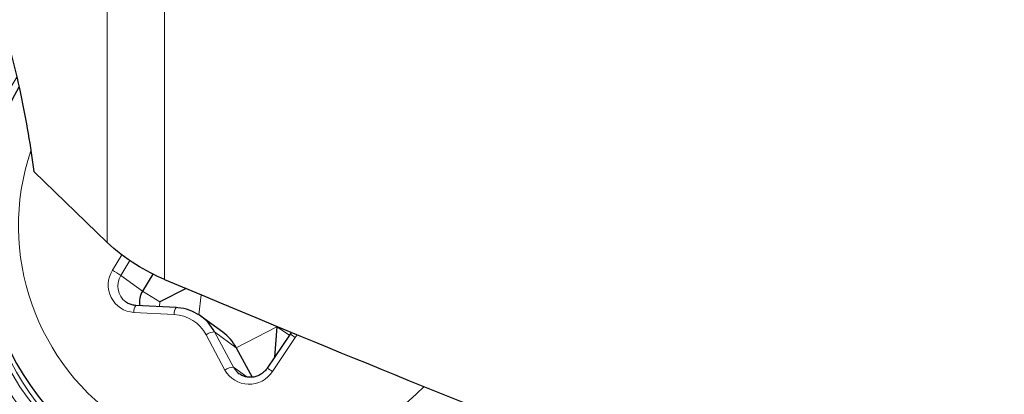
# Model space of a CAD drawing. Units: millimetres. Extents: x 23 to 413, y 5 to 289.
# Drawn here: x 68 to 80, y 91 to 96 of the extents above; entities that cross this region are included whole.
import ezdxf

# ---------------------------------------------------------------- set-up
doc = ezdxf.new("R2010")
doc.units = ezdxf.units.MM

msp = doc.modelspace()

# ---------------------------------------------------------------- linework, layer by layer
at = {"color": 8, "linetype": 'Continuous', "lineweight": 0}
for p, q in [((68.9619, 92.8911), (68.9619, 103.619)), ((69.669, 92.4328), (69.669, 103.4881)), ((69.0284, 92.5467), (69.1442, 92.7365)), ((69.2422, 92.6654), (69.1307, 92.4826)), ((69.3979, 92.287), (69.1307, 92.4826)), ((69.6143, 92.1553), (69.3979, 92.287)), ((70.1228, 92.2423), (70.0947, 91.9954)), ((69.6143, 92.1553), (69.6075, 92.096)), ((69.7887, 91.9996), (69.2929, 92.0249)), ((71.0585, 91.8467), (70.5569, 91.5885)), ((71.0585, 91.8467), (71.2122, 91.745)), ((70.4171, 91.3129), (70.1839, 91.7492)), ((70.2897, 91.7841), (70.5229, 91.3477)), ((70.5569, 91.5885), (70.2897, 91.7841)), ((71.2852, 91.7167), (71.0038, 91.2955)), ((71.309, 91.7495), (71.2852, 91.7167)), ((70.686, 91.2283), (70.5229, 91.3477))]:
    msp.add_line(p, q, dxfattribs=at)
at = {"color": 7, "linetype": 'Continuous', "lineweight": 30}
for p, q in [((68.9619, 92.8911), (68.0573, 93.7673)), ((69.527, 92.4987), (69.3979, 92.287)), ((69.9369, 92.3202), (69.6143, 92.1553)), ((69.1911, 92.1554), (69.1979, 92.1506)), ((69.8128, 92.0855), (69.3171, 92.1108)), ((69.8338, 92.0832), (69.8128, 92.0855)), ((70.3911, 91.7797), (70.124, 91.9753)), ((71.0585, 91.8467), (71.0305, 91.4729)), ((71.2211, 91.7583), (70.9398, 91.3371)), ((71.2374, 91.7801), (71.2211, 91.7583)), ((70.5569, 91.5885), (70.7514, 91.2245)), ((70.582, 91.2758), (70.592, 91.2681))]:
    msp.add_line(p, q, dxfattribs=at)
at = {"color": 8, "linetype": 'Continuous', "lineweight": 0, "flags": 128}
msp.add_lwpolyline([(70.5229, 91.3477), (70.5545, 91.3022), (70.582, 91.2758)], dxfattribs=at)
at = {"color": 8, "linetype": 'Continuous', "lineweight": 0}
for centre, radius, start, end in [((70.7702, 93.0906), 4.145, 139.59208, 323.40067), ((70.8654, 93.0763), 3.7174, 145.83589, 224.86552), ((70.8211, 93.0516), 3.5211, 147.69137, 317.08269), ((70.7846, 93.0954), 2.9179, 161.51391, 237.12927), ((70.845, 92.9808), 3.4466, 172.13916, 251.57312), ((69.3142, 92.3636), 0.3394, 147.3489, 266.41419), ((67.8122, 90.494), 2.3859, 56.45295, 59.3531), ((69.3378, 92.3516), 0.245, 147.68091, 233.22266), ((69.4038, 92.0401), 0.1119, 140.77121, 187.78734), ((69.8994, 92.0148), 0.1118, 140.75599, 187.79508), ((69.7656, 91.526), 0.4742, 28.08576, 87.21526), ((70.29, 91.6053), 0.1788, 90.08933, 126.38437), ((70.5214, 90.61), 1.3447, 55.38855, 58.64349), ((70.5232, 91.169), 0.1788, 90.08339, 126.38318), ((70.7156, 91.4787), 0.3415, 209.05718, 327.55613), ((70.24, 90.1888), 1.3447, 55.38855, 58.64349), ((70.7509, 93.1562), 2.9514, 238.31927, 316.08102)]:
    msp.add_arc(centre, radius, start, end, dxfattribs=at)
at = {"color": 7, "linetype": 'Continuous', "lineweight": 30}
for centre, radius, start, end in [((70.7605, 93.1006), 3.7666, 143.36273, 321.77744), ((70.8338, 93.0763), 3.4306, 149.70329, 236.90207), ((69.6127, 92.1549), 0.2522, 148.4278, 190.63522), ((69.7878, 91.5163), 0.5688, 28.08274, 85.10875), ((70.0548, 91.3207), 0.569, 28.0722, 53.768)]:
    msp.add_arc(centre, radius, start, end, dxfattribs=at)
msp.add_ellipse((0.9547, 168.9587), major_axis=(118.5488, -82.8514), ratio=0.2239173, start_param=5.4773669, end_param=5.5872836, dxfattribs=at)
for points, knots in [([(62.6878, 100.0042), (62.8802, 100.0922), (63.0938, 100.155), (63.4591, 100.1902), (63.5884, 100.192), (63.8669, 100.1682), (64.017, 100.1425), (64.3411, 100.0512), (64.513, 99.9864), (64.882, 99.8009), (65.0732, 99.6833), (65.4733, 99.3787), (65.6751, 99.1961), (65.9652, 98.8862), (66.0577, 98.7795), (66.2352, 98.5598), (66.3208, 98.446), (66.5614, 98.1055), (66.7011, 97.8793), (66.9527, 97.4287), (67.0608, 97.2107), (67.3492, 96.5753), (67.4955, 96.1721), (67.7299, 95.4196), (67.8188, 95.0667), (67.9621, 94.3933), (68.0161, 94.0718), (68.0573, 93.7673)], [0, 0, 0, 0, 0.125, 0.125, 0.1875, 0.1875, 0.25, 0.25, 0.3125, 0.3125, 0.375, 0.375, 0.4375, 0.4375, 0.46875, 0.46875, 0.5, 0.5, 0.5625, 0.5625, 0.625, 0.625, 0.75, 0.75, 0.875, 0.875, 1, 1, 1, 1]), ([(69.669, 92.4328), (69.5556, 92.4805), (69.437, 92.5406), (69.1923, 92.6945), (69.0687, 92.7877), (68.9619, 92.8911)], [0, 0, 0, 0, 0.5, 0.5, 1, 1, 1, 1]), ([(69.3171, 92.1108), (69.3096, 92.1114), (69.2852, 92.1133), (69.2456, 92.1247), (69.2128, 92.1386), (69.1989, 92.1502), (69.1979, 92.151)], [0, 0, 0, 0, 0.1750371, 0.5706606, 0.968048, 1, 1, 1, 1]), ([(70.9398, 91.3371), (70.9352, 91.3307), (70.9206, 91.3101), (70.8901, 91.2797), (70.8467, 91.2506), (70.7985, 91.2311), (70.7479, 91.2221), (70.6968, 91.2236), (70.6478, 91.2364), (70.609, 91.2542), (70.5898, 91.2709), (70.5832, 91.2766)], [0, 0, 0, 0, 0.0562317, 0.1807918, 0.3054932, 0.4303561, 0.5555552, 0.6812839, 0.8076589, 0.9346933, 1, 1, 1, 1])]:
    msp.add_open_spline(points, degree=3, knots=knots, dxfattribs=at)
at = {"color": 8, "linetype": 'Continuous', "lineweight": 0}
msp.add_open_spline([(67.9595, 90.2139), (67.8717, 90.3048), (67.6969, 90.4858), (67.4695, 90.7877), (67.2706, 91.109), (67.1194, 91.4174), (67.0062, 91.7041), (66.9238, 91.9634), (66.8587, 92.2302), (66.8114, 92.5031), (66.7828, 92.7812), (66.7717, 93.1076), (66.7907, 93.4817), (66.8478, 93.8511), (66.9239, 94.167), (67.0062, 94.4309), (67.1102, 94.6997), (67.2368, 94.9712), (67.389, 95.2413), (67.531, 95.4609), (67.6291, 95.5849), (67.6634, 95.6282)], degree=3, knots=[0, 0, 0, 0, 0.0648783, 0.1291442, 0.1933763, 0.2581562, 0.3043633, 0.3504261, 0.3965548, 0.4437464, 0.4907874, 0.5378993, 0.6085987, 0.6792096, 0.7254165, 0.7714791, 0.8176085, 0.8695715, 0.9210761, 0.9724169, 1, 1, 1, 1], dxfattribs=at)

doc.saveas('drawing.dxf')
